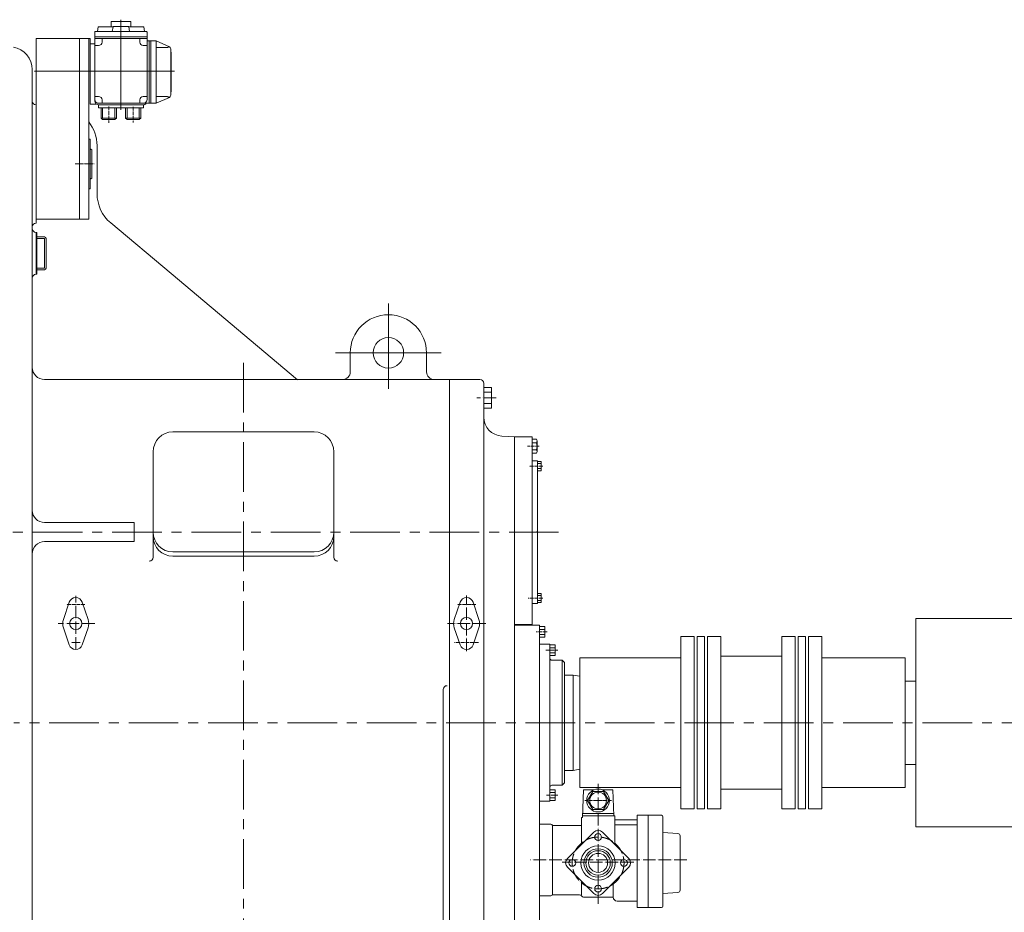
# Model space of a CAD drawing. Units: millimetres. Extents: x -186 to 966092, y 1050 to 737262.
# Drawn here: x 468771 to 516784, y 448682 to 492206 of the extents above; entities that cross this region are included whole.
import ezdxf

# ---------------------------------------------------------------- set-up
doc = ezdxf.new("R2010")
doc.units = ezdxf.units.MM
doc.header["$LTSCALE"] = 25.4
for name, pattern in [('ACAD_ISO04W100', [30, 24, -3, 0, -3]), ('CENTER', [50.8, 31.75, -6.35, 6.35, -6.35]), ('CHAIN', [0.7087, 0.4724, -0.0591, 0.1181, -0.0591])]:
    doc.linetypes.add(name, pattern=pattern)
doc.layers.add('CAXA1', color=5, linetype='CENTER', lineweight=5)

msp = doc.modelspace()

# ---------------------------------------------------------------- linework, layer by layer
at = {"color": 7, "linetype": 'CHAIN', "lineweight": 5, "ltscale": 10}
for p, q in [((473707.36, 492205.68), (473707.36, 487813.99)), ((476324.76, 489690.02), (469478.4, 489690.02)), ((486750.21, 474209.05), (486750.21, 478359.24)), ((486750.21, 475961.1), (484173.62, 475961.1)), ((486750.21, 475961.1), (489326.8, 475961.1))]:
    msp.add_line(p, q, dxfattribs=at)
at = {"color": 7, "lineweight": 5}
for p, q in [((472563.9, 491623.67), (472591.79, 491865.38)), ((472591.79, 491865.38), (473325.12, 491865.38)), ((473223.95, 492118.24), (473223.95, 491865.38)), ((474190.77, 492118.24), (473223.95, 492118.24)), ((473287.39, 491623.67), (473323.79, 491860.76)), ((474072.56, 491876.53), (473342.16, 491876.53)), ((474822.93, 491865.38), (474089.6, 491865.38)), ((474127.34, 491623.67), (474090.93, 491860.76)), ((474190.77, 492118.24), (474190.77, 491865.38)), ((474850.82, 491623.67), (474822.93, 491865.38)), ((469570.46, 485171.97), (469570.46, 491289)), ((469570.46, 491289), (472210.64, 491289)), ((471690.04, 482476.01), (471690.04, 491289)), ((472136.27, 485171.97), (472136.27, 491289)), ((472210.64, 490712.62), (472210.64, 491289)), ((472433.75, 491605.08), (472433.75, 488239.78)), ((474980.97, 491363.37), (472433.75, 491363.37)), ((474980.97, 491289), (472433.75, 491289)), ((474962.37, 491623.67), (472452.35, 491623.67)), ((472639.2, 491363.37), (472544.38, 491363.37)), ((472788.09, 491289), (472788.09, 491117.97)), ((473029.65, 491363.37), (472934.83, 491363.37)), ((474479.89, 491363.37), (474385.07, 491363.37)), ((474628.78, 491289), (474628.78, 491117.97)), ((474870.34, 491363.37), (474775.52, 491363.37)), ((474980.97, 491605.08), (474980.97, 488314.15)), ((475427.19, 491177.44), (474980.97, 491177.44)), ((475092.52, 491177.44), (475092.52, 488128.22)), ((475166.9, 491177.44), (475166.9, 488128.22)), ((475427.19, 491177.44), (476068.33, 490886.02)), ((475427.19, 488128.22), (475427.19, 491177.44)), ((472433.75, 491028.7), (472210.64, 491028.7)), ((472210.64, 491028.7), (472210.64, 490712.62)), ((472210.64, 488091.04), (472210.64, 490712.62)), ((472433.75, 490950.63), (472620.76, 490950.63)), ((474796.11, 490950.63), (474988.93, 490950.63)), ((475166.9, 490966.39), (475166.9, 491061.22)), ((475986.58, 490845.14), (475427.19, 490845.14)), ((476133.72, 488521.2), (476133.72, 490784.46)), ((476156.03, 490619.66), (476133.72, 490619.66)), ((476156.03, 488686.01), (476156.03, 490619.66)), ((469384.53, 489771.54), (469384.53, 479276.59)), ((472433.75, 488459.2), (472620.76, 488459.2)), ((472788.09, 488291.86), (472788.09, 488128.22)), ((474628.78, 488291.86), (474628.78, 488128.22)), ((474796.11, 488459.2), (474980.97, 488459.2)), ((475166.9, 488339.27), (475166.9, 488244.45)), ((475986.58, 488460.52), (475427.19, 488460.52)), ((475427.19, 488128.22), (476068.33, 488419.65)), ((476156.03, 488686.01), (476133.72, 488686.01)), ((469570.46, 487867.92), (469570.46, 487867.92)), ((472488.21, 488091.04), (472210.64, 488091.04)), ((472610.39, 488054.09), (472610.39, 487905.11)), ((474804.34, 487905.11), (472610.39, 487905.11)), ((475427.19, 488128.22), (472619.68, 488128.22)), ((474795.04, 488053.85), (472619.68, 488053.85)), ((472740.54, 487905.11), (472740.54, 487410.26)), ((473484.25, 487905.11), (473484.25, 487410.26)), ((473930.47, 487905.11), (473930.47, 487410.26)), ((474674.19, 487905.11), (474674.19, 487410.26)), ((474804.34, 488053.85), (474804.34, 487905.11)), ((472740.54, 487410.26), (472814.91, 487335.89)), ((473484.25, 487410.26), (472740.54, 487410.26)), ((473409.88, 487335.89), (472814.91, 487335.89)), ((473484.25, 487410.26), (473409.88, 487335.89)), ((473930.47, 487410.26), (474004.85, 487335.89)), ((474674.19, 487410.26), (473930.47, 487410.26)), ((474599.82, 487335.89), (474004.85, 487335.89)), ((474674.19, 487410.26), (474599.82, 487335.89)), ((472136.27, 486380.5), (472210.64, 486380.5)), ((472210.64, 485171.97), (472210.64, 486380.5)), ((472210.64, 485915.68), (472285.01, 485859.9)), ((472545.31, 486065.07), (472545.31, 483721.16)), ((472285.01, 484484.03), (472285.01, 485859.9)), ((469570.46, 482290.08), (469570.46, 485171.97)), ((472136.27, 482476.01), (472136.27, 485171.97)), ((472210.64, 483963.44), (472210.64, 485171.97)), ((472210.64, 484428.26), (472285.01, 484484.03)), ((472136.27, 483963.44), (472210.64, 483963.44)), ((469384.53, 482104.16), (469384.53, 482022.51)), ((469570.46, 482476.01), (472136.27, 482476.01)), ((473209.47, 482296.87), (476156.03, 479824.41)), ((469570.46, 481836.58), (469570.46, 479791.37)), ((469607.65, 481836.58), (469570.46, 481836.58)), ((469607.65, 481836.58), (469607.65, 479791.37)), ((469607.65, 481613.47), (469979.5, 481613.47)), ((469607.65, 481539.1), (469979.5, 481539.1)), ((469979.5, 481539.1), (469979.5, 480088.86)), ((470053.88, 481539.1), (470053.88, 480088.86)), ((469607.65, 479791.37), (469570.46, 479791.37)), ((469607.65, 480088.86), (469979.5, 480088.86)), ((469607.65, 480014.49), (469979.5, 480014.49)), ((476156.03, 479824.41), (482320.78, 474651.58)), ((469384.53, 479605.44), (469384.53, 444673.42)), ((484890.93, 475961.1), (484890.93, 475031.46)), ((488609.49, 475961.1), (488609.49, 475031.46)), ((488609.49, 475961.1), (488609.49, 475031.46)), ((491212.48, 474659.6), (469979.5, 474659.6)), ((489725.06, 474659.6), (489725.06, 444093.04)), ((491398.41, 474473.67), (491398.41, 457926.08)), ((491398.41, 474395.3), (491398.41, 473622.41)), ((491770.27, 474265.43), (491398.41, 474265.43)), ((491770.27, 474036.88), (491398.41, 474036.88)), ((491770.27, 474265.43), (491770.27, 473268.86)), ((491770.27, 473497.41), (491398.41, 473497.41)), ((491770.27, 473268.86), (491395.37, 473268.86)), ((476245.28, 472106.67), (483124.61, 472106.67)), ((492904.43, 471870.68), (492279.4, 471903.44)), ((493759.36, 471870.68), (492904.43, 471870.68)), ((492904.43, 463737.08), (492904.43, 471870.68)), ((493759.36, 470328.1), (493759.36, 471870.68)), ((493759.36, 470328.1), (493759.36, 471777.72)), ((493759.36, 471749.37), (493759.36, 471062.35)), ((493970.25, 471749.37), (493759.36, 471749.37)), ((493759.36, 471591.79), (493759.36, 471219.93)), ((493970.25, 471577.61), (493759.36, 471577.61)), ((493997.35, 471663.49), (493997.35, 471148.23)), ((475278.45, 471139.85), (475278.45, 465993.59)), ((484091.44, 471139.85), (484091.44, 465993.59)), ((493970.25, 471234.11), (493759.36, 471234.11)), ((493970.25, 471062.35), (493759.36, 471062.35)), ((489724.75, 470810.9), (489724.72, 470532)), ((489724.75, 470253.11), (489724.72, 470532)), ((493759.36, 470737.14), (493759.36, 470922.55)), ((493759.36, 470699.44), (494019.66, 470699.44)), ((494019.66, 470699.44), (494019.66, 467222.48)), ((494205.59, 470662.25), (494019.66, 470662.25)), ((494019.66, 470563.28), (494205.59, 470563.28)), ((494205.59, 470662.25), (494205.59, 470216.02)), ((493759.36, 470178.84), (493759.36, 470328.1)), ((493759.36, 470328.1), (493759.36, 470178.84)), ((493759.36, 470208.84), (493759.36, 462723.02)), ((493759.36, 470208.84), (493759.36, 462723.02)), ((494019.66, 470314.99), (494205.59, 470314.99)), ((494205.59, 470216.02), (494019.66, 470216.02)), ((492904.43, 468338.05), (492904.43, 467222.48)), ((469979.5, 467687.3), (474356.47, 467687.3)), ((474356.47, 467687.3), (474356.47, 467222.48)), ((474356.47, 466757.66), (474356.47, 467222.48)), ((492904.43, 466106.91), (492904.43, 467222.48)), ((494019.66, 463745.52), (494019.66, 467222.48)), ((469979.5, 466757.66), (474356.47, 466757.66)), ((476245.28, 466250.71), (483124.61, 466250.71)), ((476245.28, 466046.04), (483124.61, 466046.04)), ((489724.75, 464191.85), (489724.72, 463912.95)), ((489724.75, 463634.06), (489724.72, 463912.95)), ((493759.36, 464266.12), (493759.36, 464116.86)), ((493759.36, 464116.86), (493759.36, 464266.12)), ((494205.59, 464228.94), (494019.66, 464228.94)), ((494019.66, 464129.96), (494205.59, 464129.96)), ((494019.66, 463881.68), (494205.59, 463881.68)), ((494205.59, 463782.71), (494205.59, 464228.94)), ((471187.04, 463796.94), (470905.2, 462962.5)), ((471821.19, 463796.94), (472103.03, 462962.5)), ((490244.66, 463796.94), (489962.82, 462962.5)), ((490878.81, 463796.94), (491160.65, 462962.5)), ((492904.43, 463737.08), (492904.43, 457926.08)), ((493759.36, 463745.52), (494019.66, 463745.52)), ((493759.36, 463707.82), (493759.36, 463522.41)), ((494205.59, 463782.71), (494019.66, 463782.71)), ((512462.58, 463006.08), (512462.58, 452846.08)), ((512462.58, 463006.08), (520590.58, 463006.08)), ((470905.2, 462557.92), (471187.04, 461723.47)), ((471821.19, 461723.47), (472103.03, 462557.92)), ((489962.82, 462557.92), (490244.66, 461723.47)), ((490878.81, 461723.47), (491160.65, 462557.92)), ((492904.43, 462723.02), (493759.36, 462723.02)), ((494113.1, 462685.84), (492904.43, 462685.84)), ((494113.1, 457926.08), (494113.1, 462685.84)), ((494113.1, 462611.46), (494373.4, 462611.46)), ((494113.1, 462477.8), (494373.4, 462477.8)), ((494373.4, 462351.17), (494373.4, 462611.46)), ((494113.1, 462224.53), (494373.4, 462224.53)), ((494113.1, 462090.87), (494373.4, 462090.87)), ((494373.4, 462351.17), (494373.4, 462090.87)), ((501011.24, 462128.05), (501011.24, 457926.08)), ((501661.99, 462128.05), (501011.24, 462128.05)), ((501661.99, 462128.05), (501661.99, 457926.08)), ((501810.73, 462128.05), (501810.73, 457926.08)), ((502164, 462128.05), (501810.73, 462128.05)), ((502164, 462128.05), (502164, 457926.08)), ((502312.74, 462128.05), (502312.74, 457926.08)), ((502963.49, 462128.05), (502312.74, 462128.05)), ((502963.49, 462128.05), (502963.49, 457926.08)), ((505938.34, 462128.05), (505938.34, 457926.08)), ((506589.08, 462128.05), (505938.34, 462128.05)), ((506589.08, 462128.05), (506589.08, 457926.08)), ((506737.83, 462128.05), (506737.83, 457926.08)), ((507091.09, 462128.05), (506737.83, 462128.05)), ((507091.09, 462128.05), (507091.09, 457926.08)), ((507239.83, 462128.05), (507239.83, 457926.08)), ((507890.58, 462128.05), (507239.83, 462128.05)), ((507890.58, 462128.05), (507890.58, 457926.08)), ((494615.38, 461756.15), (494113.1, 461756.15)), ((494615.38, 461756.15), (494615.38, 457926.08)), ((494615.38, 461718.96), (494875.68, 461718.96)), ((494615.38, 461585.3), (494875.68, 461585.3)), ((494875.68, 461458.66), (494875.68, 461718.96)), ((494875.68, 461458.66), (494875.68, 461198.36)), ((494615.38, 461332.02), (494875.68, 461332.02)), ((494615.38, 461198.36), (494875.68, 461198.36)), ((495228.88, 460975.25), (494726.93, 460975.25)), ((495228.88, 460975.25), (495340.44, 460863.69)), ((495228.88, 460975.25), (495228.88, 454876.91)), ((496084.15, 461086.86), (496084.15, 457926.08)), ((501011.24, 461086.86), (496084.15, 461086.86)), ((505938.34, 461163.14), (502963.49, 461163.14)), ((507890.58, 461086.86), (511954.58, 461086.86)), ((511954.58, 461086.86), (511954.58, 454765.3)), ((495340.44, 460863.69), (495340.44, 457926.08)), ((495767.82, 460250.18), (495340.44, 460250.18)), ((496084.15, 460194.4), (495767.82, 460250.18)), ((495767.82, 457926.08), (495767.82, 460250.18)), ((489427.57, 459545.73), (489427.57, 443498.07)), ((511954.58, 459958.08), (511954.58, 455894.08)), ((512462.58, 459958.08), (511954.58, 459958.08)), ((491398.41, 457926.08), (491398.41, 444278.96)), ((492904.43, 457926.08), (492904.43, 445729.2)), ((494113.1, 454542.24), (494113.1, 457926.08)), ((494615.38, 454096.01), (494615.38, 457926.08)), ((495340.44, 454988.47), (495340.44, 457926.08)), ((495767.82, 457926.08), (495767.82, 455601.98)), ((496084.15, 454765.3), (496084.15, 457926.08)), ((501011.24, 453724.11), (501011.24, 457926.08)), ((501661.99, 453724.11), (501661.99, 457926.08)), ((501810.73, 453724.11), (501810.73, 457926.08)), ((502164, 453724.11), (502164, 457926.08)), ((502312.74, 453724.11), (502312.74, 457926.08)), ((502963.49, 453724.11), (502963.49, 457926.08)), ((505938.34, 453724.11), (505938.34, 457926.08)), ((506589.08, 453724.11), (506589.08, 457926.08)), ((506737.83, 453724.11), (506737.83, 457926.08)), ((507091.09, 453724.11), (507091.09, 457926.08)), ((507239.83, 453724.11), (507239.83, 457926.08)), ((507890.58, 453724.11), (507890.58, 457926.08)), ((496084.15, 455657.76), (495767.82, 455601.98)), ((512462.58, 455894.08), (511954.58, 455894.08)), ((495767.82, 455601.98), (495340.44, 455601.98)), ((495228.88, 454876.91), (494726.93, 454876.91)), ((495228.88, 454876.91), (495340.44, 454988.47)), ((501011.24, 454765.3), (496084.15, 454765.3)), ((505938.34, 454689.02), (502963.49, 454689.02)), ((507890.58, 454765.3), (511954.58, 454765.3)), ((494113.1, 454542.24), (494113.1, 451232.67)), ((494113.1, 454542.24), (494113.1, 453240.69)), ((494615.38, 454653.79), (494875.68, 454653.79)), ((494615.38, 454520.13), (494875.68, 454520.13)), ((494615.38, 454266.86), (494875.68, 454266.86)), ((494875.68, 454393.5), (494875.68, 454653.79)), ((494875.68, 454393.5), (494875.68, 454133.2)), ((496257.33, 454658.03), (496210.04, 453310.47)), ((496257.33, 454658.03), (496786.09, 454658.03)), ((496718.76, 454579.94), (496461.13, 454133.71)), ((497234.02, 454579.94), (496718.76, 454579.94)), ((497166.69, 454658.03), (497695.45, 454658.03)), ((497491.65, 454133.71), (497234.02, 454579.94)), ((497695.45, 454658.03), (497739.95, 453390)), ((494615.38, 454096.01), (494113.1, 454096.01)), ((494615.38, 454096.01), (494113.1, 454096.01)), ((494615.38, 454133.2), (494875.68, 454133.2)), ((496461.13, 454133.71), (496718.76, 453687.48)), ((497234.02, 453687.48), (497491.65, 454133.71)), ((501661.99, 453724.11), (501011.24, 453724.11)), ((502164, 453724.11), (501810.73, 453724.11)), ((502963.49, 453724.11), (502312.74, 453724.11)), ((506589.08, 453724.11), (505938.34, 453724.11)), ((507091.09, 453724.11), (506737.83, 453724.11)), ((507890.58, 453724.11), (507239.83, 453724.11)), ((496158.83, 451983.49), (496158.83, 453289.26)), ((497736.03, 453501.69), (496216.75, 453501.69)), ((497793.95, 453390), (496216.75, 453390)), ((496718.76, 453687.48), (497234.02, 453687.48)), ((497793.95, 451983.49), (497793.95, 453390)), ((498875.31, 448909.21), (498875.31, 453412.38)), ((499412.27, 453412.38), (498875.31, 453412.38)), ((499412.27, 453412.38), (500065.25, 453412.38)), ((499412.27, 448909.21), (499412.27, 453412.38)), ((500139.62, 448983.58), (500139.62, 453338.01)), ((494670.88, 452980.96), (494113.1, 452980.96)), ((494745.26, 452906.58), (496158.83, 452906.58)), ((494745.26, 449559.88), (494745.26, 452906.58)), ((497793.95, 453193.27), (498875.31, 453193.27)), ((498875.31, 452942.07), (497793.95, 452942.07)), ((512462.58, 452846.08), (520590.58, 452846.08)), ((495477.62, 451302.28), (496766.04, 452590.7)), ((497186.74, 452590.7), (498475.16, 451302.28)), ((500869.81, 452526.88), (500139.62, 452576.23)), ((500973.84, 449760.84), (500973.84, 452415.58)), ((494745.26, 449559.88), (494745.26, 451864.87)), ((494113.1, 445729.2), (494113.1, 451232.67)), ((496766.04, 449593.16), (495477.62, 450881.57)), ((497186.74, 449593.16), (498475.16, 450881.57)), ((496158.83, 449526.41), (496158.83, 450200.37)), ((497713.16, 450119.58), (497713.16, 449414.86)), ((494670.88, 449485.51), (494113.1, 449485.51)), ((494670.88, 449485.51), (494113.1, 449485.51)), ((494745.26, 449541.29), (496069.31, 449541.29)), ((497713.16, 449414.86), (496270.39, 449414.86)), ((500869.81, 449649.53), (500139.62, 449600.19)), ((498875.31, 449228.93), (497899.09, 449228.93)), ((499412.27, 448909.21), (498875.31, 448909.21)), ((500065.25, 448909.21), (499412.27, 448909.21))]:
    msp.add_line(p, q, dxfattribs=at)
at = {"color": 7, "linetype": 'Continuous', "lineweight": 5}
for p, q in [((472814.91, 487905.11), (472814.91, 487410.26)), ((473409.88, 487905.11), (473409.88, 487410.26)), ((474004.85, 487905.11), (474004.85, 487410.26)), ((474599.82, 487905.11), (474599.82, 487410.26))]:
    msp.add_line(p, q, dxfattribs=at)
at = {"color": 7, "linetype": 'ACAD_ISO04W100', "lineweight": 5, "ltscale": 0.3}
for p, q in [((473112.39, 487973.51), (473112.39, 487178.87)), ((474302.33, 487961.23), (474302.33, 487185)), ((471474.36, 485171.97), (472405.38, 485171.97)), ((494108.91, 471405.86), (493528.71, 471405.86)), ((494280.15, 470439.14), (493599.7, 470439.14)), ((494280.15, 464005.82), (493559.88, 464005.82)), ((471950.34, 463689.85), (471057.89, 463689.85)), ((491007.96, 463689.85), (490115.51, 463689.85)), ((494484.23, 462351.17), (493958.22, 462351.17)), ((471727.23, 461830.57), (471281, 461830.57)), ((491147.92, 461830.57), (489974.24, 461830.57)), ((494420.62, 461458.66), (495015.97, 461458.66)), ((494455.08, 454393.5), (495015.97, 454393.5)), ((497625.45, 454133.71), (496329.58, 454133.71))]:
    msp.add_line(p, q, dxfattribs=at)
at = {"color": 7, "linetype": 'ACAD_ISO04W100', "lineweight": 5}
for p, q in [((492002.52, 473767.14), (491056, 473767.14)), ((471504.11, 461495.9), (471504.11, 464107.76)), ((490561.73, 461415.98), (490561.73, 464136.07)), ((472436.86, 462760.21), (470649.91, 462760.21)), ((491494.48, 462768.49), (489626.8, 462768.49)), ((496976.39, 449100.45), (496976.39, 454951.31)), ((501299.81, 451232.67), (493662.91, 451232.67)), ((498713.59, 451121.11), (495231.6, 451121.11))]:
    msp.add_line(p, q, dxfattribs=at)
at = {"color": 7, "lineweight": 5}
for centre, radius in [((486750.21, 475961.1), 743.71), ((471504.11, 462760.21), 297.48), ((490561.73, 462760.21), 297.48), ((496976.39, 454133.71), 557.78), ((496976.39, 454133.71), 409.04), ((496976.39, 452352.52), 167.34), ((496974.56, 451088.21), 836.68), ((496976.39, 451088.21), 691.65), ((496976.39, 451091.93), 594.97), ((496976.39, 451091.93), 464.82), ((495715.8, 451091.93), 167.34), ((498236.98, 451091.93), 167.34), ((496976.39, 449831.34), 167.34)]:
    msp.add_circle(centre, radius, dxfattribs=at)
at = {"color": 7, "linetype": 'ACAD_ISO04W100', "lineweight": 5}
msp.add_circle((496976.39, 451088.21), 1264.31, dxfattribs=at)
at = {"color": 7, "lineweight": 5}
for centre, radius, start, end in [((473342.16, 491857.94), 18.59, 90, 171.271274), ((474072.56, 491857.94), 18.59, 8.728726, 90), ((472452.35, 491605.08), 18.59, 90, 180), ((474962.37, 491605.08), 18.59, 0, 90), ((468268.97, 489771.54), 1115.57, 0, 80), ((472620.76, 491117.97), 167.34, 270, 0), ((474796.11, 491117.97), 167.34, 180, 270), ((475986.58, 490882.33), 37.19, 270, 65.556045), ((476022.16, 490784.46), 111.56, 0, 65.556045), ((472619.68, 488314.15), 185.93, 180, 270), ((472620.76, 488291.86), 167.34, 0, 90), ((474796.11, 488291.86), 167.34, 90, 180), ((474795.04, 488314.15), 185.93, 270, 0), ((475986.58, 488423.34), 37.19, 294.443955, 90), ((476022.16, 488521.2), 111.56, 294.443955, 0), ((469570.46, 488239.78), 185.93, 180, 270), ((472619.68, 488239.78), 185.93, 180, 270), ((474795.04, 488239.78), 185.93, 270, 323.130102), ((470686.03, 486065.07), 1859.28, 359.999992, 38.739425), ((474404.59, 483721.16), 1859.28, 180, 230), ((469570.46, 482104.16), 185.93, 90, 180), ((469570.46, 482022.51), 185.93, 180, 270), ((469979.5, 481539.1), 74.37, 0, 90), ((469570.46, 479605.44), 185.93, 90, 180), ((469979.5, 480088.86), 74.37, 270, 0), ((486750.21, 475961.1), 1859.28, 0, 180), ((469979.5, 475254.57), 594.97, 180, 270), ((484519.07, 475031.46), 371.86, 270, 0), ((488981.35, 475031.46), 371.86, 180, 270), ((488981.35, 475031.46), 371.86, 180, 270), ((491212.48, 474473.67), 185.93, 0, 90), ((492328.05, 472831.8), 929.64, 180, 267), ((476245.28, 471139.85), 966.83, 90, 180), ((483124.61, 471139.85), 966.83, 0, 90), ((493847.74, 471663.49), 149.61, 324.969964, 35.030036), ((493439.57, 471405.86), 557.78, 342.066067, 17.933933), ((493847.74, 471148.23), 149.61, 324.969964, 35.030036), ((469979.5, 468282.27), 594.97, 180, 270), ((476245.28, 467217.54), 966.83, 180, 270), ((483124.61, 467217.54), 966.83, 270, 0), ((469979.5, 466162.69), 594.97, 90, 180), ((476245.28, 467012.87), 966.83, 180, 270), ((483124.61, 467012.87), 966.83, 270, 0), ((475092.52, 465993.59), 185.93, 270, 0), ((484277.37, 465993.59), 185.93, 180, 270), ((471504.11, 463689.85), 334.67, 18.662921, 161.337094), ((490561.73, 463689.85), 334.67, 18.662921, 161.337094), ((471504.11, 462760.21), 632.16, 161.337086, 198.662941), ((471504.11, 462760.21), 632.16, 341.337082, 18.66291), ((490561.73, 462760.21), 632.16, 161.337086, 198.662941), ((490561.73, 462760.21), 632.16, 341.337082, 18.66291), ((471504.11, 461830.57), 334.67, 198.662947, 341.337079), ((490561.73, 461830.57), 334.67, 198.662947, 341.337079), ((494726.93, 461086.81), 111.56, 180, 270), ((489613.5, 459545.73), 185.93, 90, 180), ((494726.93, 454765.35), 111.56, 90, 180), ((496976.39, 451233.23), 2212.62, 110.156643, 111.684802), ((500065.25, 453338.01), 74.37, 0, 90), ((494670.88, 452906.58), 74.37, 0, 90), ((496976.39, 452380.34), 297.48, 45, 135), ((500862.29, 452415.58), 111.56, 0, 86.133913), ((495687.98, 451091.93), 297.48, 135, 225), ((498264.81, 451091.93), 297.48, 315, 45), ((494670.88, 449559.88), 74.37, 270, 0), ((494670.88, 449559.88), 74.37, 270, 0), ((496069.31, 449429.73), 111.56, 25.678886, 90.000165), ((496270.39, 449526.41), 111.56, 205.679331, 270), ((496976.39, 449803.51), 297.48, 225, 315), ((497899.09, 449414.86), 185.93, 180, 270), ((500862.29, 449760.84), 111.56, 273.866087, 0), ((500065.25, 448983.58), 74.37, 270, 0)]:
    msp.add_arc(centre, radius, start, end, dxfattribs=at)
at = {"color": 7, "linetype": 'Continuous', "lineweight": 5}
msp.add_point((493982.48, 467222.45), dxfattribs=at)
at = {"layer": 'CAXA1', "linetype": 'CENTER', "lineweight": 5, "ltscale": 3}
for p, q in [((479684.95, 475473.24), (479684.95, 437866.78)), ((495052.45, 467222.48), (365846.44, 467222.48)), ((577149.5, 457926.08), (468478.25, 457926.08))]:
    msp.add_line(p, q, dxfattribs=at)

doc.saveas('drawing.dxf')
